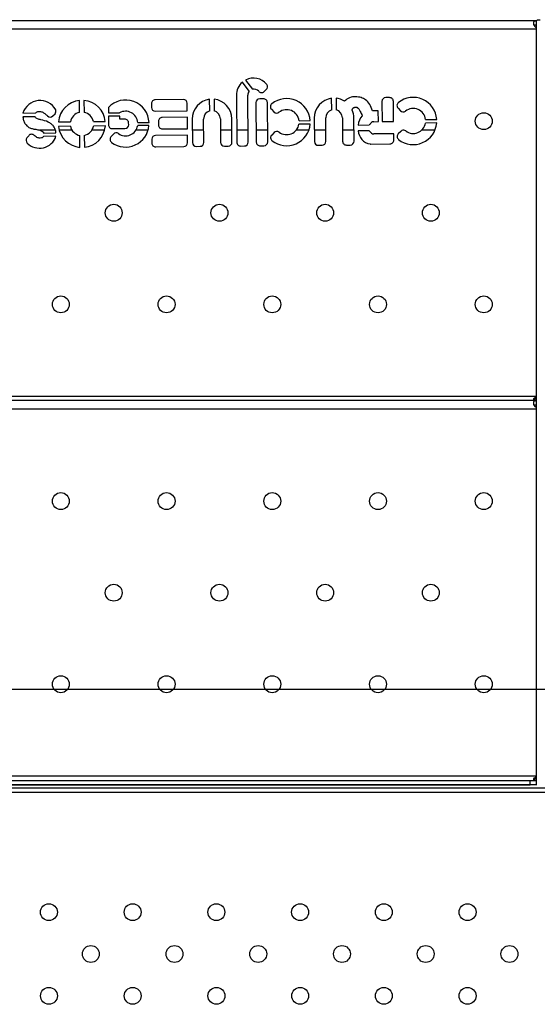
# Model space of a CAD drawing. Units: metres. Extents: x -0.012 to 0.091, y 0.002 to 0.113.
# Drawn here: x 0.027 to 0.03, y 0.06 to 0.065 of the extents above; entities that cross this region are included whole.
import ezdxf

# ---------------------------------------------------------------- set-up
doc = ezdxf.new("R2010")
doc.units = ezdxf.units.M
doc.linetypes.add('CENTERX2', pattern=[0.02032, 0.0127, -0.00254, 0.00254, -0.00254])

msp = doc.modelspace()

# ---------------------------------------------------------------- linework, layer by layer
at = {"color": 7, "linetype": 'Continuous', "lineweight": 25}
for p, q in [((0.02954116529516158, 0.06510360961178732), (0.02454116529516159, 0.06510360961178732)), ((0.0295411652951616, 0.06149103882148893), (0.02954116529516158, 0.06510360961178732)), ((0.02954116529516159, 0.06506360961178732), (0.02454116529516159, 0.06506360961178732)), ((0.02818180170197529, 0.06476989238068709), (0.02814959226895396, 0.06481277126966188)), ((0.02816510988085007, 0.06482314285619908), (0.02819767106727323, 0.06477979569462036)), ((0.02825258844966586, 0.06476847510558968), (0.02826268910007228, 0.06477756169503399)), ((0.02737985462931346, 0.06466992345878783), (0.02737934296638578, 0.0647262063808333)), ((0.027400342098671, 0.06472639728203589), (0.02740085376159867, 0.06467011435999043)), ((0.02771973652104281, 0.06471179681052122), (0.02771990015064502, 0.06469379755427677)), ((0.02787078853718188, 0.06473117075445418), (0.02773757214768503, 0.06472995969636788)), ((0.02788927868223297, 0.06467733661532306), (0.02788895142302853, 0.06471333512781195)), ((0.02799516364710579, 0.06467713870929895), (0.02799466521279716, 0.06473196648325046)), ((0.02801566434508233, 0.06473215738445305), (0.02801616277939097, 0.06467732961050154)), ((0.02812113333114435, 0.0647504574390022), (0.02812314676530298, 0.06452897968154615)), ((0.02817714453403636, 0.06452947057035288), (0.02817513057699781, 0.06475100584459993)), ((0.0282137938034349, 0.06471628824036102), (0.02821548897692724, 0.06452981915619738)), ((0.0282496286863216, 0.0647346147558099), (0.02823162943007712, 0.06473445112620768)), ((0.02826948674566061, 0.06453031004500402), (0.02826779157216826, 0.06471677912916766)), ((0.02857233657997528, 0.06468212461999409), (0.02857183814566664, 0.06473695239394561)), ((0.02859283727795182, 0.06473714329514835), (0.02859333571226045, 0.06468231552119683)), ((0.02880996355037655, 0.06472170796533305), (0.02881082895939653, 0.06462651297313204)), ((0.02884579843326325, 0.06474003448078193), (0.02882779917701878, 0.06473987085117971)), ((0.0288648267281299, 0.0646270038619387), (0.02886396131910992, 0.0647221988541397)), ((0.02711178068980786, 0.06466676381066869), (0.0271721111547008, 0.06466731226944043)), ((0.02725350314602867, 0.06465334615938102), (0.02726380476330238, 0.06466326040953078)), ((0.02751573446342541, 0.06469319954490986), (0.02751596710906364, 0.06466760852470396)), ((0.02751596710906364, 0.06466760852470396), (0.0275685868973919, 0.06466808688641604)), ((0.02773806303649168, 0.06467596192763454), (0.02788927868223297, 0.06467733661532306)), ((0.02828724424651722, 0.0646846057940844), (0.02829857346660865, 0.06467241467354061)), ((0.02879254535661264, 0.06467817318325196), (0.02876479422866483, 0.06467792090027062)), ((0.02879301646699325, 0.0646263510413829), (0.02879254535661264, 0.06467817318325196)), ((0.02888573395559345, 0.06469007874860898), (0.0288970631756846, 0.06467788762806546)), ((0.02716912622988937, 0.06464896821536839), (0.02711194719348708, 0.06464844840594658)), ((0.02728001663055805, 0.06462505754343079), (0.02733629955260353, 0.06462556920635845)), ((0.02744520801402805, 0.06462655928328047), (0.02750149093607349, 0.06462707094620813)), ((0.02757018983152998, 0.0646525222406257), (0.02751610872661341, 0.06465203059421738)), ((0.02751610872661341, 0.06465203059421738), (0.02751648045716129, 0.06461114023394908)), ((0.02757031935991758, 0.06463827411798934), (0.02757018983152998, 0.0646525222406257)), ((0.02759369530996628, 0.06463848662662613), (0.02757031935991758, 0.06463827411798934)), ((0.02761193676837104, 0.06461200801859641), (0.02761185819581296, 0.0646206509999839)), ((0.0276551870763131, 0.0646218046536669), (0.02770831991152156, 0.06462228767944152)), ((0.02775279066343707, 0.06462785382180497), (0.02775295429303928, 0.06460985456556052)), ((0.0278895535799647, 0.06464709786483239), (0.02777062629007929, 0.06464601670765165)), ((0.02789004446877135, 0.06459310009609905), (0.0278895535799647, 0.06464709786483239)), ((0.02791252436095448, 0.06463831865741158), (0.02791353330128939, 0.06452733522056786)), ((0.02796753107002253, 0.06452782610937452), (0.02796652212968763, 0.06463880954621823)), ((0.02804549639934965, 0.06463952749412423), (0.02804650533968456, 0.0645285440572805)), ((0.0281005031084177, 0.06452903494608717), (0.02809949416808279, 0.06464001838293089)), ((0.02841773287145133, 0.06463087084137831), (0.02847048465427993, 0.06463135040304037)), ((0.02848969729382408, 0.06464330456810687), (0.028490706234159, 0.06453232113126316)), ((0.02854470400289218, 0.0645328120200698), (0.02854369506255726, 0.06464379545691352)), ((0.0286226693322191, 0.06464451340481953), (0.02862367827255401, 0.06453352996797582)), ((0.02867767604128737, 0.06453402085678246), (0.02867666710095245, 0.06464500429362618)), ((0.02877143040649587, 0.06462615480446929), (0.02879301646699325, 0.0646263510413829)), ((0.02881082895939653, 0.06462651297313204), (0.0288648267281299, 0.0646270038619387)), ((0.02906882626111006, 0.06462013587464463), (0.02901580279233922, 0.06461965384311037)), ((0.02901622258052752, 0.06463634379590275), (0.02906897436335581, 0.06463682335756481)), ((0.02726569044478497, 0.06458546691421273), (0.02719332113023429, 0.06458546691421273)), ((0.02721128567339479, 0.0645721657807039), (0.02726802442812191, 0.06457268158756505)), ((0.02733649045380612, 0.06460457007407326), (0.02728020753176064, 0.06460405841114558)), ((0.02734426723224472, 0.06458546691421273), (0.02728375999532217, 0.06458546691421273)), ((0.02749793847251197, 0.06458546691421273), (0.02743743123558944, 0.06458546691421273)), ((0.02750168183727608, 0.06460607181392294), (0.02744539891523064, 0.06460556015099528)), ((0.02753464334300795, 0.06459330460730686), (0.02759410114172878, 0.06459384513274974)), ((0.0277037313991291, 0.06458546691421273), (0.02764577447567272, 0.06458546691421273)), ((0.02770801977853305, 0.06460794761338887), (0.02765448851799303, 0.06460746096556579)), ((0.02777111717888594, 0.06459201893891829), (0.02789004446877135, 0.06459310009609905)), ((0.02796700706270584, 0.06458546691421273), (0.02791300483134718, 0.06458546691421273)), ((0.02809999009052567, 0.06458546691421273), (0.02804598785916701, 0.06458546691421273)), ((0.02817663547636493, 0.06458546691421273), (0.02812263324500603, 0.06458546691421273)), ((0.02826898531957691, 0.06458546691421273), (0.02821498308821803, 0.06458546691421273)), ((0.02830018986845013, 0.06457500902662504), (0.02828844845899052, 0.0645631067144384)), ((0.02846386486051852, 0.06458546691421273), (0.0284038149150174, 0.06458546691421273)), ((0.02847033655203387, 0.06461466292012016), (0.02841731308326331, 0.06461418088858589)), ((0.02854422532203634, 0.06458546691421273), (0.02849022309067765, 0.06458546691421273)), ((0.0286772083498562, 0.06458546691421273), (0.02862320611849733, 0.06458546691421273)), ((0.02869724343544383, 0.06461017225666868), (0.02874958975783738, 0.06461064813232678)), ((0.02874983692279269, 0.06458345998724851), (0.02869749060039919, 0.0645829841115904)), ((0.02889867957752609, 0.06458048198114938), (0.02888693816806647, 0.06456857966896307)), ((0.02891514430815635, 0.06458546691421273), (0.02890784333234254, 0.06458546691421273)), ((0.02906017527656457, 0.06458546691421273), (0.02899692467637707, 0.06458546691421273)), ((0.02713903628975364, 0.06455990830400636), (0.02713049306432814, 0.0645491511073867)), ((0.02726816464057556, 0.06455725821767423), (0.02720935107629541, 0.06455672354890807)), ((0.02738135636916314, 0.06450473207531783), (0.02738084470623547, 0.0645610149973633)), ((0.02740184383852068, 0.06456120589856588), (0.02740235550144835, 0.06450492297652041)), ((0.02753962585594087, 0.0645671594312668), (0.02752831874927439, 0.06455426537389476)), ((0.02772126806493294, 0.06454332698260203), (0.02772143169453516, 0.06452532772635758)), ((0.02789031933731645, 0.0645628645561372), (0.02773910369157516, 0.06456148986844869)), ((0.02789064659652088, 0.06452686604364831), (0.02789031933731645, 0.0645628645561372)), ((0.02886535219955354, 0.06456920200533704), (0.02877195587791953, 0.06456835294786767)), ((0.02886562318579777, 0.06453939351847122), (0.02886535219955354, 0.06456920200533704)), ((0.02773959458038182, 0.06450749209971535), (0.02787281096987866, 0.06450870315780165)), ((0.02793169618713587, 0.06450949959392563), (0.02794969544338031, 0.06450966322352786)), ((0.02806466822553104, 0.06451070843063829), (0.02808266748177548, 0.0645108720602405)), ((0.0281413096511497, 0.064511144054904), (0.02815930890739414, 0.06451130768450622)), ((0.02823365186277391, 0.06451198352955514), (0.02825165111901838, 0.06451214715915736)), ((0.0285088691200055, 0.06451448550462092), (0.02852686837624995, 0.06451464913422314)), ((0.02864184115840067, 0.06451569434133358), (0.02865984041464514, 0.0645158579709358)), ((0.02875694073524065, 0.06452040475240717), (0.02884778755915554, 0.06452123063262456)), ((0.02954116529516159, 0.06332732421663811), (0.02454116529516159, 0.06332732421663811)), ((0.02954116529516159, 0.0633073242166381), (0.02454116529516159, 0.0633073242166381)), ((0.02954116529516159, 0.0632673242166381), (0.02454116529516159, 0.0632673242166381)), ((0.02954116529516159, 0.06153103882148889), (0.02454116529516159, 0.06153103882148889)), ((0.0245711652951616, 0.06151103882148887), (0.0295111652951616, 0.06151103882148888)), ((0.0295111652951616, 0.06149103882148887), (0.0295111652951616, 0.06151103882148888)), ((0.0295111652951616, 0.06151103882148888), (0.02954116529516159, 0.06151103882148888)), ((0.03046205319002227, 0.06145403882148893), (0.02362735474591028, 0.06145403882148893)), ((0.0295425608082424, 0.06149103882148893), (0.02453942131106126, 0.06149103882148893)), ((0.0245711652951616, 0.06149103882148887), (0.0295111652951616, 0.06149103882148887))]:
    msp.add_line(p, q, dxfattribs=at)
at = {"color": 7, "linetype": 'CENTERX2'}
for p, q in [((0.03215916529516157, 0.06194115850656452), (0.02192316529516157, 0.06194115850656452)), ((0.03215916529516157, 0.06147441204984747), (0.02192316529516157, 0.06147441204984747))]:
    msp.add_line(p, q, dxfattribs=at)
at = {"color": 7, "linetype": 'Continuous', "lineweight": 25}
for centre, radius in [((0.02929116529516159, 0.06462847961610471), 4.000000000000184e-05), ((0.02754116529516159, 0.06419546691421271), 4.000000000000184e-05), ((0.02804116529516159, 0.06419546691421271), 4.000000000000184e-05), ((0.02854116529516159, 0.06419546691421271), 4.000000000000184e-05), ((0.02904116529516159, 0.06419546691421271), 4.000000000000184e-05), ((0.02729116529516159, 0.06376245421232071), 4.000000000000184e-05), ((0.02779116529516159, 0.06376245421232071), 4.000000000000184e-05), ((0.02829116529516159, 0.06376245421232071), 4.000000000000184e-05), ((0.02879116529516159, 0.06376245421232071), 4.000000000000184e-05), ((0.02929116529516159, 0.06376245421232071), 4.000000000000184e-05), ((0.02729116529516159, 0.0628321942209555), 4.000000000000184e-05), ((0.02779116529516159, 0.0628321942209555), 3.999999999999837e-05), ((0.02829116529516159, 0.0628321942209555), 3.999999999999837e-05), ((0.02879116529516159, 0.0628321942209555), 3.999999999999837e-05), ((0.02929116529516159, 0.0628321942209555), 3.999999999999837e-05), ((0.02754116529516159, 0.06239918151906349), 3.999999999999837e-05), ((0.02804116529516159, 0.06239918151906349), 3.999999999999837e-05), ((0.02854116529516159, 0.06239918151906349), 3.999999999999837e-05), ((0.02904116529516159, 0.06239918151906349), 3.999999999999837e-05), ((0.02729116529516159, 0.06196616881717149), 4.000000000000184e-05), ((0.02779116529516159, 0.06196616881717149), 3.999999999999837e-05), ((0.02829116529516159, 0.06196616881717149), 3.999999999999837e-05), ((0.02879116529516159, 0.06196616881717149), 3.999999999999837e-05), ((0.02929116529516159, 0.06196616881717149), 3.999999999999837e-05), ((0.0272347308280515, 0.06088888172235124), 4.000000000000531e-05), ((0.02763071058877626, 0.06088888172235124), 4.000000000000531e-05), ((0.02802669034950103, 0.06088888172235124), 4.000000000000531e-05), ((0.02842267011022579, 0.06088888172235124), 4.000000000000531e-05), ((0.02881864987095055, 0.06088888172235124), 4.000000000000531e-05), ((0.02921462963167531, 0.06088888172235124), 4.000000000000531e-05), ((0.02743280599668939, 0.06069097713026437), 4.000000000000531e-05), ((0.02782878575741415, 0.06069097713026437), 4.000000000001225e-05), ((0.02822476551813891, 0.06069097713026437), 4.000000000000531e-05), ((0.02862074527886367, 0.06069097713026437), 4.000000000000531e-05), ((0.02901672503958844, 0.06069097713026437), 4.000000000000531e-05), ((0.0294127048003132, 0.06069097713026437), 4.000000000000531e-05), ((0.02723490140460251, 0.06049307253817749), 4.000000000000531e-05), ((0.02763088116532728, 0.06049307253817749), 4.000000000000531e-05), ((0.02802686092605204, 0.06049307253817749), 4.000000000000531e-05), ((0.0284228406867768, 0.06049307253817749), 4.000000000000531e-05), ((0.02881882044750157, 0.06049307253817749), 4.000000000000531e-05), ((0.02921480020822632, 0.06049307253817749), 4.000000000000531e-05)]:
    msp.add_circle(centre, radius, dxfattribs=at)
for centre, radius, start, end in [((0.02820197494294491, 0.0647511923627458), 8.084495229401136e-05, 130.3864620699031, 180.5208563744816), ((0.02820197494294491, 0.0647511923627458), 8.084495229404757e-05, 39.23695990989186, 117.1291064119321), ((0.02825065066006831, 0.06479094362173658), 1.800000000008122e-05, 311.9746869370944, 39.23695990985014), ((0.02820444634953541, 0.064751272351623), 2.931698390813338e-05, 140.5705423451208, 180.5208563744874), ((0.02820444634953541, 0.06475127235162301), 2.931698390825687e-05, 40.26910885719233, 103.3620976611623), ((0.02824055000966199, 0.06478185703229247), 1.800000000015606e-05, 220.2691088575676, 311.9746869364427), ((0.02719268255958912, 0.0646413752091373), 8.479206107781096e-05, 29.1388644475998, 162.5771145228602), ((0.02739084923391708, 0.06461556467867687), 0.0001112383946691784, 95.9371755740725, 175.1045371749121), ((0.02739084923391707, 0.06461556467867688), 0.0001112383946691602, 5.937175574051907, 85.10453717490763), ((0.02759718717517376, 0.06461744047814277), 0.0001112383946691997, 2.4974483135767, 137.074140471452), ((0.02773773577728725, 0.06471196044012344), 1.799999999999958e-05, 90.52085637447908, 180.5208563744801), ((0.02787095216678409, 0.06471317149820974), 1.799999999999958e-05, 0.5208563744791695, 90.52085637447908), ((0.02800600926451863, 0.06463916852017124), 9.34887664968989e-05, 96.96952114075599, 180.5208563744895), ((0.02800600926451863, 0.06463916852017124), 9.348876649690834e-05, 0.520856374488718, 84.07219160821427), ((0.02823179305967934, 0.06471645186996323), 1.799999999999961e-05, 90.52085637449012, 180.5208563744801), ((0.02824979231592382, 0.06471661549956545), 1.799999999999961e-05, 0.5208563744790692, 90.52085637449012), ((0.02830042973188346, 0.06469685907836498), 1.800000000010817e-05, 128.8635780641211, 222.9013411363394), ((0.02835914790111748, 0.06462399412362775), 0.0001115795117911591, 3.780171562291363, 128.8635780645888), ((0.02858318219738812, 0.06464415443086652), 9.348876649677492e-05, 96.96952114076527, 180.5208563744902), ((0.02858318219738812, 0.06464415443086653), 9.348876649690764e-05, 57.66597048369062, 84.0721916082185), ((0.02868267466566205, 0.06467579457531436), 6.84944876182104e-05, 88.15432008682087, 136.264096898035), ((0.02882796280662099, 0.06472187159493527), 1.799999999999961e-05, 90.52085637449012, 180.52085637448), ((0.02884596206286547, 0.06472203522453748), 1.799999999999961e-05, 0.5208563744791695, 90.52085637449012), ((0.0288989194409594, 0.06470233203288966), 1.799999999996772e-05, 128.8635780644193, 222.9013411372373), ((0.02895763761019348, 0.0646294670781525), 0.0001115795117910143, 3.780171562139156, 128.8635780646798), ((0.02723907073479478, 0.06467693047606941), 2.826027044076472e-05, 331.0713359779228, 11.70317715389956), ((0.02739084923391708, 0.06461556467867687), 5.545951952138084e-05, 101.4343840347679, 169.6073287142316), ((0.02739084923391708, 0.06461556467867687), 5.545951952138382e-05, 11.43438403474685, 79.60732871423639), ((0.02759718717517374, 0.06461744047814277), 5.816385957087625e-05, 4.303085461889717, 119.4536325065505), ((0.02773789940688947, 0.06469396118387899), 1.799999999999958e-05, 180.5208563744799, 270.5208563744799), ((0.02800600926451863, 0.06463916852017124), 3.948876649708022e-05, 105.9411993302511, 180.5208563745003), ((0.02800600926451863, 0.06463916852017124), 3.948876649708703e-05, 0.520856374479261, 75.10051341872607), ((0.02831175895197472, 0.06468466795782131), 1.800000000007235e-05, 222.9013411369991, 307.9914110888029), ((0.02835914790111748, 0.06462399412362775), 5.898718501537692e-05, 6.694757329952271, 127.991411089098), ((0.02858318219738812, 0.06464415443086652), 3.948876649693438e-05, 105.9411993303015, 180.5208563744821), ((0.02858318219738812, 0.06464415443086653), 3.948876649706287e-05, 0.5208563744796271, 75.1005134187209), ((0.02858318219738812, 0.06464415443086653), 9.348876649706853e-05, 0.5208563744877517, 23.14387681462171), ((0.02891024866105063, 0.06469014091234618), 1.800000000005048e-05, 222.9013411371141, 307.9914110888573), ((0.02895763761019347, 0.0646294670781525), 5.898718501554808e-05, 6.694757329634164, 127.9914110890652), ((0.02724102140175402, 0.06466631558727377), 1.800000000008652e-05, 224.7390903002915, 313.9022590461771), ((0.0275938589395685, 0.06462048737038169), 1.800000000001692e-05, 0.5208563744785671, 90.52085637447908), ((0.02777078991968151, 0.0646280174514072), 1.799999999999964e-05, 90.52085637450115, 180.5208563745242), ((0.02876544375388444, 0.06460647312613185), 6.830056370285602e-05, 135.6840900528065, 176.8953650169796), ((0.02880308174392057, 0.06457171362111451), 6.616108175100368e-05, 130.828710433687, 143.9507410621809), ((0.02877159403609808, 0.06460815554822484), 1.799999999999958e-05, 90.52085637447908, 130.8287104335292), ((0.02895763761019347, 0.0646294670781525), 0.0001115795117911801, 231.7884342332057, 355.2028493185102), ((0.02895763761019347, 0.0646294670781525), 5.898718501539635e-05, 233.1752272622938, 350.4236262075716), ((0.02739084923391708, 0.06461556467867687), 0.0001112383946691865, 185.937175574066, 265.1045371749025), ((0.02739084923391708, 0.06461556467867687), 5.545951952138946e-05, 191.4343840347484, 259.6073287142055), ((0.02739084923391708, 0.06461556467867687), 5.545951952138894e-05, 281.4343840347378, 349.6073287142331), ((0.02739084923391707, 0.06461556467867685), 0.0001112383946691769, 275.9371755740661, 355.1045371749194), ((0.02753447971340573, 0.0646113038635513), 1.799999999999263e-05, 180.5208563744801, 270.5208563744914), ((0.02759718717517374, 0.06461744047814277), 0.0001112383946694679, 233.5957762684849, 355.1045371749327), ((0.02755315932532032, 0.0645552916089497), 1.799999999985718e-05, 54.6852665188852, 138.7517034450379), ((0.02759718717517374, 0.06461744047814277), 5.816385957076785e-05, 234.6852665184877, 350.1205461148894), ((0.02759393751212657, 0.0646118443889942), 1.80000000000308e-05, 270.5208563744905, 0.5208563744781657), ((0.02777095354928372, 0.06461001819516274), 1.799999999999961e-05, 180.5208563744801, 270.520856374491), ((0.02835914790111748, 0.06462399412362775), 0.0001115795117909588, 231.7884342331888, 355.2028493186433), ((0.02831300411117321, 0.06456236801466256), 1.800000000004553e-05, 53.17522726218533, 135.3899092100546), ((0.02835914790111747, 0.06462399412362775), 5.898718501544473e-05, 233.1752272620511, 350.4236262078398), ((0.02876561239563052, 0.06458792253406967), 6.830056370283149e-05, 184.1463477320018, 259.8835183533637), ((0.02880261222625143, 0.064623360564729), 6.616108175081309e-05, 217.090971686573, 230.2130023153819), ((0.02877179224831732, 0.06458635220411209), 1.799999999997423e-05, 230.2130023164472, 270.5208563744918), ((0.02891149382024945, 0.06456784096918719), 1.800000000004553e-05, 53.17522726218533, 135.3899092113432), ((0.0271445885836761, 0.06453795662953771), 1.800000000001807e-05, 141.5438549221863, 224.5443413905726), ((0.02719022910667138, 0.0645828769303911), 8.203819772640975e-05, 224.5443413904824, 341.8034414219446), ((0.02715313180910149, 0.06454871382615725), 1.800000000000454e-05, 39.87201087895748, 141.5438549216758), ((0.02754185221865409, 0.06454239755157751), 1.800000000014849e-05, 138.7517034451895, 233.5957762678195), ((0.02773926732117738, 0.06454349061220424), 1.799999999999961e-05, 90.52085637449012, 180.5208563744801), ((0.0277394309507796, 0.0645254913559598), 1.799999999999964e-05, 180.5208563744801, 270.520856374502), ((0.02787264734027644, 0.0645267024140461), 1.799999999999961e-05, 270.520856374491, 0.5208563744792699), ((0.02793153255753383, 0.06452749885017009), 1.800000000001185e-05, 180.5208563745241, 270.5208563739163), ((0.02794953181377809, 0.0645276624797723), 1.799999999999961e-05, 270.520856374491, 0.5208563744792699), ((0.028064504595929, 0.06452870768688274), 1.7999999999998e-05, 180.5208563745242, 270.5208563739278), ((0.02808250385217326, 0.06452887131648495), 1.799999999999958e-05, 270.5208563744799, 0.5208563744792699), ((0.02814114602154741, 0.06452914331114842), 1.799999999997927e-05, 180.5208563746572, 270.5208563747126), ((0.02815914527779192, 0.06452930694075067), 1.799999999999961e-05, 270.520856374491, 0.5208563744791695), ((0.02823348823317169, 0.06452998278579959), 1.799999999999961e-05, 180.52085637448, 270.520856374491), ((0.02825148748941617, 0.0645301464154018), 1.799999999999958e-05, 270.5208563744799, 0.5208563744792699), ((0.02830126270171377, 0.06455046570247623), 1.799999999995806e-05, 135.389909211142, 231.7884342333669), ((0.02850870549040344, 0.06453248476086537), 1.799999999999825e-05, 180.5208563744801, 270.5208563740161), ((0.02852670474664773, 0.06453264839046759), 1.799999999999961e-05, 270.520856374491, 0.5208563744790692), ((0.02864167752879845, 0.06453369359757803), 1.799999999999961e-05, 180.52085637448, 270.520856374491), ((0.02865967678504293, 0.06453385722718025), 1.799999999999958e-05, 270.5208563744799, 0.5208563744792699), ((0.02884762392955332, 0.064539229888869), 1.79999999999997e-05, 270.5208563745024, 0.5208563745232417), ((0.02889975241078995, 0.06455593865700081), 1.800000000017277e-05, 135.3899092114574, 231.7884342326666), ((0.02875677710563843, 0.06453840400865161), 1.799999999999961e-05, 259.8835183536514, 270.520856374491)]:
    msp.add_arc(centre, radius, start, end, dxfattribs=at)
for points, knots in [([(0.02954116529516159, 0.06510257643997916), (0.02954014478021333, 0.0651025560412829), (0.02953810909319579, 0.06510251535068722), (0.02953523728798854, 0.06510219131184046), (0.02953266340540752, 0.06510159266220293), (0.02952957862286715, 0.0651002610554341), (0.02952686704358726, 0.06509741134696449), (0.02952579927286759, 0.06509211869055605), (0.02952687048109002, 0.06508551418276737), (0.02952956347641764, 0.065079885406362), (0.02953268141600836, 0.06507623434005241), (0.02953527060612195, 0.06507425163335873), (0.02953812376087974, 0.0650729026184394), (0.02954014086707703, 0.06507272986276995), (0.02954116529516159, 0.06507264212531727)], [0, 0, 0, 0, 0.0518213382091006, 0.1033713671747423, 0.1583436926962874, 0.2198157724766895, 0.3542571118068874, 0.5001160283492166, 0.6459756169898938, 0.78041802188581, 0.8413228643977876, 0.8977340043070612, 0.9480621505090526, 1, 1, 1, 1]), ([(0.02954116529516158, 0.06508309302588323), (0.02953920964761209, 0.06508305837571379), (0.02953545625201824, 0.06508299187303884), (0.02953127094577332, 0.06508245270679867), (0.02952943884970678, 0.0650816932087016), (0.02952890129722596, 0.06508147036553649)], [0, 0, 0, 0, 0.4345978953501773, 0.8341062406248128, 1, 1, 1, 1]), ([(0.02954116529516158, 0.06510360961178732), (0.02954139301935547, 0.06510431587306527), (0.02954184846774323, 0.06510572839562113), (0.02954550325171373, 0.0651074433467962), (0.02955099626498523, 0.06510851295013538), (0.02955610816342567, 0.06510829073328166), (0.02955866411136145, 0.06510817962491061)], [0, 0, 0, 0, 0.2500000628158938, 0.500000125631779, 0.7500001884476745, 1, 1, 1, 1]), ([(0.02876479422866483, 0.06467792090027062), (0.02876123492347041, 0.06468832528163498), (0.02875455740360853, 0.06470784467078985), (0.02873477101151244, 0.06472948496271363), (0.02871065498223554, 0.06474162341442666), (0.02869375015071414, 0.06474334845350971), (0.02868488071012531, 0.06474425352799337)], [0, 0, 0, 0, 0.2920626043186149, 0.5479310524711254, 0.7628134496883242, 1, 1, 1, 1]), ([(0.0271721111547008, 0.06466731226944043), (0.02717351687991482, 0.06466897788623154), (0.02717621171891602, 0.06467217094917509), (0.02718205092785032, 0.06467418539260648), (0.02719081721741388, 0.06467524869705496), (0.02720300786294663, 0.06467274704342749), (0.02721644368425558, 0.06466451976517573), (0.02722423884800096, 0.06465733142497782), (0.02722823565229622, 0.06465364575654067)], [0, 0, 0, 0, 0.09924650320812195, 0.190260048628207, 0.2770862032427673, 0.5087881379990431, 0.7481415728964306, 0.9999999999999999, 0.9999999999999999, 0.9999999999999999, 0.9999999999999999]), ([(0.02866914706068099, 0.06468089938616897), (0.02866913987943356, 0.06468111286218234), (0.02866912261219607, 0.06468162616311728), (0.02866911232797995, 0.06468278031918306), (0.02866946395402696, 0.06468484367862133), (0.02867089669960442, 0.06468737422777172), (0.02867278460165167, 0.06468993376000517), (0.02867556706251083, 0.06469238174556524), (0.02867919883704634, 0.06469404612541907), (0.02868348696338519, 0.06469496171058182), (0.02868732718372616, 0.06469528558889276), (0.02869062644791885, 0.06469482580262592), (0.02869581212050456, 0.0646931034802327), (0.02870147960906654, 0.06468570400843872), (0.02870841449596714, 0.06467211351289831), (0.02871340670438141, 0.06466114777029061), (0.0287165747845999, 0.06465418885564732)], [0, 0, 0, 0, 0.008181456412243823, 0.01967222995921966, 0.04419732760454895, 0.08726690466672467, 0.1293887676370192, 0.1658208219061782, 0.2279845155110642, 0.2796927463605928, 0.3335234585675961, 0.3745518163478011, 0.4066130824507151, 0.5404586808770157, 0.7083727997956515, 1, 1, 1, 1]), ([(0.02711194719348708, 0.06464844840594658), (0.02711247287004986, 0.06464320986931614), (0.02711356744031095, 0.06463230212334967), (0.02712101179328994, 0.06461686476438772), (0.02713257340680685, 0.06460391981729019), (0.02714734227859538, 0.06459463758828311), (0.02716467291918033, 0.06459129574107501), (0.02718049861726853, 0.06458911368802589), (0.02719418050999386, 0.06458557872580721), (0.02720497079048501, 0.06458096690754776), (0.02720924398380853, 0.06457501130757767), (0.02721128567339479, 0.0645721657807039)], [0, 0, 0, 0, 0.1147835084804821, 0.2390036454782264, 0.3678649155689857, 0.4918761119561031, 0.6132505432642232, 0.7511770060417723, 0.8420377628047364, 0.9245272024249945, 1, 1, 1, 1]), ([(0.02726802442812191, 0.06457268158756505), (0.02726737366898571, 0.06457855218914843), (0.0272661195516404, 0.06458986578101904), (0.02725765539762074, 0.06460475657793126), (0.02724572456987983, 0.06461633827818593), (0.02722594462989756, 0.06462827179029512), (0.02720306474774721, 0.06463362334983801), (0.02718385540266677, 0.06463834832758043), (0.02717345244113792, 0.06464238215635192), (0.02717056541981434, 0.06464677724751287), (0.02716912622988937, 0.06464896821536839)], [0, 0, 0, 0, 0.1302190504876742, 0.2509530190508135, 0.3717529544031835, 0.4972593899343368, 0.7603301373873355, 0.8858780713705336, 0.9431098313822495, 1, 1, 1, 1]), ([(0.02720935107629541, 0.06455672354890807), (0.02720802201355807, 0.0645549139080892), (0.02720546636427104, 0.06455143415718012), (0.0271979775050336, 0.06454854268468115), (0.0271897968897411, 0.06454812483678043), (0.02718114773756554, 0.06455035768170801), (0.02717340052418336, 0.06455392762808378), (0.02716913814436886, 0.06455810510551324), (0.02716694642047966, 0.06456025317243294)], [0, 0, 0, 0, 0.136049732839829, 0.2616094733251347, 0.4800820896333919, 0.6332681331455917, 0.8114257695249081, 1, 1, 1, 1]), ([(0.02954116529516159, 0.06332280795987313), (0.0295390309966287, 0.06332262406994331), (0.02953504659367667, 0.06332228077608448), (0.02953074554823902, 0.06332001847476039), (0.02952832561405264, 0.06331790552310962), (0.02952707121786995, 0.06331632505626106), (0.02952632049807043, 0.063314711224788), (0.02952608718421891, 0.0633131555822409), (0.0295263209192816, 0.06331175772869484), (0.02952707150941206, 0.0633105839496691), (0.02952832551730073, 0.06330965208855184), (0.02953074973490839, 0.06330864129380867), (0.02953505224913481, 0.0633079464701493), (0.02953903668158877, 0.06330787759688362), (0.02954116529516159, 0.0633078408025422)], [0, 0, 0, 0, 0.154750390093224, 0.2888948765204337, 0.3464633223869384, 0.3990805945458828, 0.4492887708032987, 0.4999934300759893, 0.5507279717920247, 0.6009460125234101, 0.6535517626843839, 0.7110891275998881, 0.8456544033730953, 1, 1, 1, 1]), ([(0.02954116529516159, 0.06331829170310817), (0.02954005922464855, 0.06331818185133173), (0.02953782367755356, 0.0633179598231547), (0.02953475953913012, 0.06331638647976792), (0.02953213912643896, 0.06331412734642512), (0.02953010418673938, 0.06331171195026739), (0.02952938877975081, 0.06331003875002653), (0.02952911176708783, 0.0633093908703415)], [0, 0, 0, 0, 0.2031851147586017, 0.4106699235654162, 0.6234275359972385, 0.8541874167753749, 1, 1, 1, 1]), ([(0.02954116529516159, 0.06330629104482993), (0.02954014478021342, 0.06330627064613367), (0.029538109093196, 0.06330622995553797), (0.02953523728798887, 0.06330590591669123), (0.02953266340540779, 0.06330530726705369), (0.02952957862286705, 0.06330397566028494), (0.02952686704358731, 0.06330112595181525), (0.02952579927286757, 0.06329583329540682), (0.02952687048109005, 0.06328922878761817), (0.02952956347641759, 0.06328360001121264), (0.02953268141600851, 0.06327994894490326), (0.02953527060612197, 0.06327796623820942), (0.02953812376087974, 0.06327661722329019), (0.02954014086707705, 0.06327644446762073), (0.02954116529516159, 0.06327635673016804)], [0, 0, 0, 0, 0.05182133820478694, 0.1033713671691939, 0.1583436926919996, 0.2198157724752312, 0.3542571118057132, 0.500116028348356, 0.6459756169893801, 0.7804180218855783, 0.8413228644013349, 0.8977340043057807, 0.9480621505091806, 1, 1, 1, 1]), ([(0.02954116529516159, 0.06328680763073402), (0.02953921107625468, 0.0632867717648542), (0.02953546042259683, 0.06328670292891528), (0.02953137613014304, 0.06328619167397448), (0.02952962804178098, 0.0632854745585902), (0.02952917893447847, 0.06328529032204767)], [0, 0, 0, 0, 0.4470107053818392, 0.8579296471413139, 1, 1, 1, 1]), ([(0.02954116529516159, 0.06152652256472391), (0.02953903099662872, 0.06152633867479408), (0.0295350465936767, 0.06152599538093523), (0.0295307455482389, 0.0615237330796112), (0.02952832561405267, 0.06152162012796023), (0.02952707121786999, 0.06152003966111165), (0.02952632049807045, 0.06151842582963867), (0.0295260871842189, 0.06151687018709164), (0.0295263209192816, 0.06151547233354562), (0.02952707150941207, 0.06151429855451988), (0.02952832551730074, 0.06151336669340263), (0.02953074973490829, 0.06151235589865948), (0.0295350522491347, 0.06151166107500009), (0.02953903668158865, 0.06151159220173441), (0.02954116529516159, 0.06151155540739297)], [0, 0, 0, 0, 0.1547503900935089, 0.2888948765209827, 0.3464633223907412, 0.3990805945509949, 0.4492887708071438, 0.4999934300754693, 0.5507279717909576, 0.6009460125222341, 0.6535517626834876, 0.711089127599547, 0.84565440336427, 1, 1, 1, 1]), ([(0.02954116529516159, 0.06152200630795894), (0.02954005922464881, 0.06152189645618246), (0.02953782367755387, 0.06152167442800528), (0.02953475953913048, 0.06152010108461892), (0.02953213912643878, 0.06151784195127629), (0.02953010418673948, 0.06151542655511829), (0.02952938877975086, 0.06151375335487728), (0.02952911176708789, 0.06151310547519226)], [0, 0, 0, 0, 0.2031851147156876, 0.4106699235618546, 0.6234275359612612, 0.8541874167751362, 1, 1, 1, 1])]:
    msp.add_open_spline(points, degree=3, knots=knots, dxfattribs=at)

doc.saveas('drawing.dxf')
